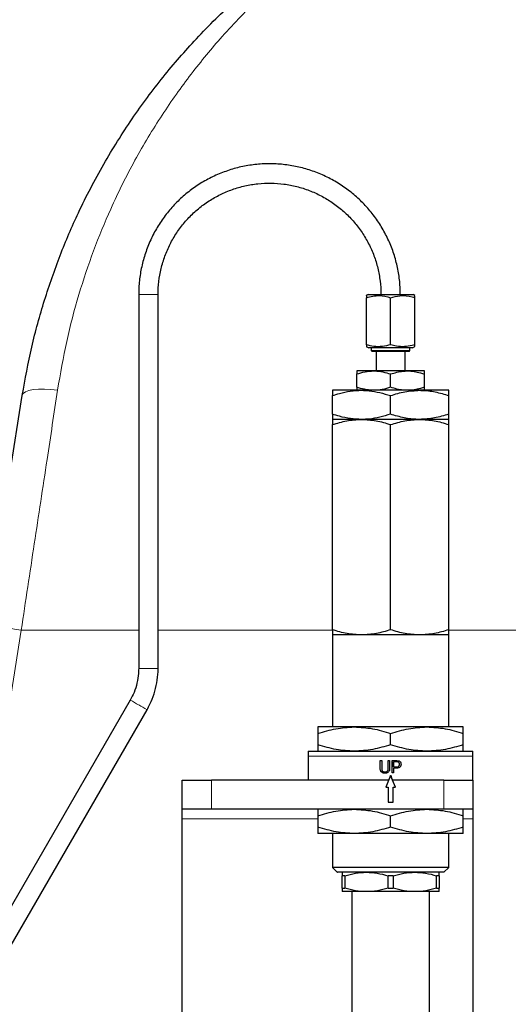
# Model space of a CAD drawing. Units: millimetres. Extents: x 162 to 4937, y 565 to 3457.
# Drawn here: x 2180 to 2281, y 3063 to 3267 of the extents above; entities that cross this region are included whole.
import ezdxf

# ---------------------------------------------------------------- set-up
doc = ezdxf.new("R2010")
doc.units = ezdxf.units.MM

msp = doc.modelspace()

# ---------------------------------------------------------------- linework, layer by layer
at = {"color": 7, "linetype": 'Continuous', "lineweight": 25}
for p, q in [((2204.75, 3209.81), (2204.75, 3132.59)), ((2208.75, 3132.59), (2208.75, 3209.81)), ((2252.12, 3209.81), (2251.74, 3209.59)), ((2251.75, 3199.43), (2251.75, 3209.16)), ((2252.12, 3209.81), (2259.07, 3209.81)), ((2256.75, 3199.43), (2256.75, 3209.16)), ((2259.07, 3209.81), (2261.38, 3209.81)), ((2261.77, 3209.59), (2261.38, 3209.81)), ((2261.75, 3209.16), (2261.75, 3209.57)), ((2261.75, 3199.43), (2261.75, 3209.16)), ((2251.73, 3199.06), (2252.24, 3198.81)), ((2261.27, 3198.81), (2252.24, 3198.81)), ((2252.75, 3198.81), (2252.75, 3198.24)), ((2252.75, 3198.24), (2252.95, 3198.04)), ((2252.75, 3198.24), (2260.75, 3198.24)), ((2260.55, 3198.04), (2252.95, 3198.04)), ((2253.75, 3198.04), (2253.75, 3194.04)), ((2259.75, 3194.04), (2259.75, 3198.04)), ((2260.55, 3198.04), (2260.75, 3198.24)), ((2260.75, 3198.24), (2260.75, 3198.81)), ((2261.27, 3198.81), (2261.77, 3199.06)), ((2253.25, 3194.04), (2249.75, 3194.04)), ((2260.25, 3194.04), (2253.25, 3194.04)), ((2263.75, 3194.04), (2260.25, 3194.04)), ((2249.75, 3190.66), (2249.75, 3193.41)), ((2256.75, 3190.66), (2256.75, 3193.41)), ((2263.75, 3190.66), (2263.75, 3193.41)), ((2250.75, 3190.04), (2244.75, 3190.04)), ((2262.75, 3190.04), (2250.75, 3190.04)), ((2268.75, 3190.04), (2262.75, 3190.04)), ((2173.24, 3141.71), (2180.73, 3189)), ((2244.75, 3185.11), (2244.75, 3188.96)), ((2256.75, 3185.11), (2256.75, 3188.96)), ((2268.75, 3185.11), (2268.75, 3188.96)), ((2250.75, 3184.04), (2244.75, 3184.04)), ((2262.75, 3184.04), (2250.75, 3184.04)), ((2268.75, 3184.04), (2262.75, 3184.04)), ((2244.75, 3140.61), (2244.75, 3182.96)), ((2256.75, 3140.61), (2256.75, 3182.96)), ((2268.75, 3140.61), (2268.75, 3182.96)), ((2244.75, 3139.54), (2244.75, 3120.54)), ((2250.75, 3139.54), (2244.75, 3139.54)), ((2262.75, 3139.54), (2250.75, 3139.54)), ((2268.75, 3139.54), (2262.75, 3139.54)), ((2268.75, 3120.54), (2268.75, 3139.54)), ((2203.01, 3126.09), (2154.52, 3042.11)), ((2157.99, 3040.11), (2206.48, 3124.09)), ((2249.25, 3120.54), (2241.75, 3120.54)), ((2264.25, 3120.54), (2249.25, 3120.54)), ((2271.75, 3120.54), (2264.25, 3120.54)), ((2241.75, 3119.2), (2241.75, 3116.88)), ((2256.75, 3116.88), (2256.75, 3119.2)), ((2271.75, 3116.88), (2271.75, 3119.2)), ((2239.75, 3115.54), (2239.75, 3109.54)), ((2239.75, 3115.54), (2273.75, 3115.54)), ((2239.75, 3114.54), (2239.75, 3109.54)), ((2273.71, 3114.54), (2273.72, 3114.54)), ((2273.75, 3109.54), (2273.75, 3115.54)), ((2273.75, 3109.54), (2273.75, 3114.54)), ((2254.61, 3112.11), (2254.61, 3113.58)), ((2254.61, 3113.58), (2254.92, 3113.58)), ((2254.92, 3113.58), (2254.92, 3112.08)), ((2254.92, 3113.58), (2254.92, 3112.08)), ((2254.92, 3113.58), (2254.92, 3113.58)), ((2256.24, 3112.08), (2256.24, 3113.58)), ((2256.24, 3113.58), (2256.55, 3113.58)), ((2256.55, 3113.58), (2256.55, 3112.11)), ((2256.55, 3113.58), (2256.55, 3113.58)), ((2256.55, 3113.58), (2256.55, 3112.11)), ((2257.06, 3111.04), (2257.06, 3113.58)), ((2257.06, 3113.58), (2257.98, 3113.58)), ((2257.38, 3113.32), (2257.38, 3112.31)), ((2258, 3113.32), (2257.38, 3113.32)), ((2257.38, 3112.31), (2257.38, 3113.32)), ((2257.38, 3112.31), (2258.01, 3112.31)), ((2258.35, 3113.56), (2258.35, 3113.56)), ((2255.56, 3111.25), (2255.56, 3111.25)), ((2255.59, 3110.99), (2255.59, 3110.99)), ((2256.75, 3110.54), (2255.75, 3108.12)), ((2256.16, 3111.13), (2256.16, 3111.13)), ((2257.75, 3108.12), (2256.75, 3110.54)), ((2256.75, 3110.54), (2256.75, 3110.54)), ((2257.38, 3111.04), (2257.06, 3111.04)), ((2258, 3112.05), (2257.38, 3112.05)), ((2257.38, 3112.05), (2257.38, 3111.04)), ((2257.38, 3112.05), (2257.38, 3111.04)), ((2257.38, 3111.04), (2257.38, 3111.04)), ((2258, 3112.05), (2258, 3112.05)), ((2213.75, 3103.54), (2213.75, 3109.54)), ((2213.75, 3109.54), (2219.75, 3109.54)), ((2256.34, 3109.54), (2219.75, 3109.54)), ((2267.75, 3109.54), (2257.17, 3109.54)), ((2267.75, 3109.54), (2273.75, 3109.54)), ((2273.75, 3109.54), (2273.75, 3103.54)), ((2255.75, 3108.12), (2256.25, 3108.12)), ((2256.25, 3108.12), (2256.25, 3105.04)), ((2257.25, 3108.12), (2257.75, 3108.12)), ((2257.25, 3105.04), (2257.25, 3108.12)), ((2256.25, 3105.04), (2257.25, 3105.04)), ((2219.75, 3103.54), (2213.75, 3103.54)), ((2213.75, 3101.54), (2213.75, 3103.54)), ((2267.75, 3103.54), (2219.75, 3103.54)), ((2241.75, 3102.2), (2241.75, 3099.88)), ((2256.75, 3099.88), (2256.75, 3102.2)), ((2273.75, 3103.54), (2267.75, 3103.54)), ((2271.75, 3099.88), (2271.75, 3102.2)), ((2273.75, 3103.54), (2273.75, 3101.54)), ((2213.75, 3011.04), (2213.75, 3101.54)), ((2273.75, 3101.54), (2273.75, 3011.04)), ((2249.25, 3098.54), (2241.75, 3098.54)), ((2244.75, 3098.54), (2244.75, 3091.54)), ((2264.25, 3098.54), (2249.25, 3098.54)), ((2271.75, 3098.54), (2264.25, 3098.54)), ((2268.75, 3091.54), (2268.75, 3098.54)), ((2244.75, 3091.54), (2245.75, 3090.54)), ((2267.75, 3090.54), (2268.76, 3091.54)), ((2247.29, 3089.81), (2246.75, 3089.81)), ((2246.75, 3087.26), (2246.75, 3089.81)), ((2247.29, 3089.81), (2247.29, 3087.26)), ((2256.22, 3087.26), (2256.22, 3089.81)), ((2257.29, 3089.81), (2256.22, 3089.81)), ((2257.29, 3089.81), (2257.29, 3087.26)), ((2266.22, 3087.26), (2266.22, 3089.81)), ((2266.75, 3089.81), (2266.22, 3089.81)), ((2266.75, 3089.81), (2266.75, 3087.26)), ((2246.75, 3087.26), (2247.29, 3087.26)), ((2251.75, 3086.54), (2246.75, 3086.54)), ((2248.75, 3086.54), (2248.75, 3056.54)), ((2261.75, 3086.54), (2251.75, 3086.54)), ((2256.22, 3087.26), (2257.29, 3087.26)), ((2266.75, 3086.54), (2261.75, 3086.54)), ((2264.75, 3056.54), (2264.75, 3086.54)), ((2266.22, 3087.26), (2266.75, 3087.26))]:
    msp.add_line(p, q, dxfattribs=at)
at = {"color": 7, "linetype": 'Continuous', "lineweight": 18}
for p, q in [((2206.76, 3209.81), (2204.75, 3209.81)), ((2208.75, 3209.81), (2206.76, 3209.81)), ((2180.52, 3140.54), (2168.86, 3066.94)), ((2204.75, 3140.54), (2180.52, 3140.54)), ((2244.75, 3140.54), (2208.75, 3140.54)), ((2313.77, 3140.54), (2268.75, 3140.54)), ((2206.76, 3132.59), (2204.75, 3132.59)), ((2208.75, 3132.59), (2206.76, 3132.59)), ((2258.64, 3113.44), (2258.64, 3113.44)), ((2258.71, 3112.28), (2258.71, 3112.28)), ((2258.83, 3113.19), (2258.83, 3113.19)), ((2258.9, 3112.84), (2258.9, 3112.84)), ((2254.92, 3112.08), (2254.92, 3112.08)), ((2254.98, 3111.58), (2254.98, 3111.58)), ((2256.47, 3111.5), (2256.47, 3111.5)), ((2256.55, 3112.11), (2256.55, 3112.11)), ((2219.75, 3109.54), (2219.75, 3103.54)), ((2267.75, 3103.54), (2267.75, 3109.54)), ((2241.75, 3101.54), (2213.75, 3101.54)), ((2273.75, 3101.54), (2271.75, 3101.54))]:
    msp.add_line(p, q, dxfattribs=at)
at = {"color": 7, "linetype": 'Continuous', "lineweight": 18, "flags": 128}
for points in [[(2188.01, 3190.09), (2186.62, 3190.24), (2185.29, 3190.31), (2184.06, 3190.29), (2182.97, 3190.18), (2182.07, 3189.99), (2181.38, 3189.73), (2180.92, 3189.39), (2180.73, 3189)], [(2180.52, 3140.54), (2179.09, 3140.76), (2177.72, 3140.98), (2176.46, 3141.18), (2175.36, 3141.36), (2174.46, 3141.5), (2173.79, 3141.61), (2173.38, 3141.68), (2173.24, 3141.71)]]:
    msp.add_lwpolyline(points, dxfattribs=at)
at = {"color": 7, "linetype": 'Continuous', "lineweight": 18}
for centre, radius, start, end in [((2096.82, 2939.49), 214.7, 59.8218, 60.357), ((2046.1, 2849.3), 318.17, 59.7307, 60.0899)]:
    msp.add_arc(centre, radius, start, end, dxfattribs=at)
at = {"color": 7, "linetype": 'Continuous', "lineweight": 25}
msp.add_ellipse((2256.75, 3110.54), major_axis=(-17, 41.04), ratio=0.000023, start_param=1.570787, end_param=1.595155, dxfattribs=at)
for points, knots in [([(2180.73, 3189), (2181.33, 3192.35), (2182.55, 3199.06), (2185.23, 3208.69), (2188.45, 3217.96), (2192.5, 3227.39), (2197.44, 3236.84), (2203.31, 3246.18), (2209.72, 3254.82), (2216.85, 3263.04), (2224.68, 3270.76), (2233.21, 3277.91), (2242.11, 3284.25), (2251.29, 3289.78), (2260.69, 3294.52), (2270.59, 3298.62), (2281.03, 3302), (2291.92, 3304.59), (2299.95, 3305.86), (2305.28, 3306.43), (2307.86, 3306.66), (2309.85, 3306.81), (2311.13, 3306.88), (2311.07, 3306.88), (2311.06, 3306.87)], [0, 0, 0, 0, 0.043515, 0.087183, 0.13088, 0.174433, 0.227113, 0.279959, 0.332845, 0.385581, 0.44424, 0.503109, 0.562129, 0.621203, 0.680193, 0.738934, 0.804024, 0.869169, 0.934252, 0.950627, 0.966995, 0.983279, 0.995387, 1, 1, 1, 1]), ([(2258.75, 3209.81), (2258.74, 3210.34), (2258.72, 3211.85), (2258.43, 3214.32), (2257.79, 3217.17), (2256.84, 3219.94), (2255.6, 3222.59), (2254.08, 3225.09), (2252.3, 3227.41), (2250.28, 3229.53), (2248.04, 3231.41), (2245.61, 3233.05), (2243.02, 3234.41), (2240.3, 3235.48), (2237.48, 3236.25), (2234.59, 3236.72), (2231.67, 3236.87), (2228.74, 3236.7), (2225.86, 3236.22), (2223.04, 3235.42), (2220.33, 3234.33), (2217.74, 3232.96), (2215.33, 3231.31), (2213.1, 3229.41), (2211.09, 3227.28), (2209.33, 3224.95), (2207.83, 3222.43), (2206.6, 3219.78), (2205.67, 3217), (2205.05, 3214.14), (2204.78, 3211.73), (2204.76, 3210.29), (2204.75, 3209.81)], [0, 0, 0, 0, 0.018805, 0.053238, 0.087684, 0.122129, 0.156575, 0.19102, 0.225466, 0.259911, 0.294357, 0.328802, 0.363248, 0.397693, 0.432139, 0.466584, 0.50103, 0.535475, 0.569921, 0.604366, 0.638812, 0.673257, 0.707703, 0.742148, 0.776594, 0.811039, 0.845485, 0.87993, 0.914376, 0.948821, 0.983266, 1, 1, 1, 1]), ([(2208.75, 3209.81), (2208.76, 3210.27), (2208.79, 3211.62), (2209.06, 3213.86), (2209.69, 3216.48), (2210.62, 3219.02), (2211.84, 3221.43), (2213.34, 3223.68), (2215.08, 3225.74), (2217.06, 3227.58), (2219.24, 3229.17), (2221.59, 3230.51), (2224.08, 3231.55), (2226.68, 3232.3), (2229.34, 3232.74), (2232.04, 3232.86), (2234.74, 3232.67), (2237.39, 3232.17), (2239.97, 3231.35), (2242.43, 3230.24), (2244.75, 3228.85), (2246.89, 3227.2), (2248.82, 3225.31), (2250.51, 3223.21), (2251.95, 3220.92), (2253.11, 3218.48), (2253.98, 3215.93), (2254.54, 3213.28), (2254.74, 3211.23), (2254.75, 3210.07), (2254.75, 3209.81)], [0, 0, 0, 0, 0.018806, 0.056114, 0.093438, 0.130762, 0.168086, 0.20541, 0.242733, 0.280057, 0.317381, 0.354705, 0.392029, 0.429353, 0.466677, 0.504001, 0.541324, 0.578648, 0.615972, 0.653296, 0.69062, 0.727944, 0.765268, 0.802592, 0.839915, 0.877239, 0.914563, 0.951887, 0.989211, 1, 1, 1, 1]), ([(2251.75, 3209.57), (2251.75, 3209.58), (2251.75, 3209.73), (2251.75, 3209.43), (2251.75, 3209.16)], [0, 0, 0, 0, 0.068996, 1, 1, 1, 1]), ([(2251.75, 3209.16), (2252.65, 3209.39), (2254.32, 3209.82), (2255.98, 3209.37), (2256.75, 3209.16)], [0, 0, 0, 0, 0.534331, 1, 1, 1, 1]), ([(2256.75, 3209.16), (2257.38, 3209.33), (2258.85, 3209.74), (2260.57, 3209.53), (2261.57, 3209.21), (2261.75, 3209.16)], [0, 0, 0, 0, 0.381748, 0.890233, 1, 1, 1, 1]), ([(2251.75, 3199.43), (2251.75, 3199.28), (2251.75, 3199.05), (2251.75, 3199.09), (2251.75, 3199.1)], [0, 0, 0, 0, 0.684091, 1, 1, 1, 1]), ([(2256.75, 3199.43), (2256.19, 3199.3), (2255.04, 3199.02), (2253.34, 3199.04), (2252.26, 3199.31), (2251.75, 3199.43)], [0, 0, 0, 0, 0.34202, 0.694234, 1, 1, 1, 1]), ([(2261.75, 3199.43), (2261.57, 3199.38), (2260.86, 3199.19), (2259.59, 3199), (2258.09, 3199.09), (2257.15, 3199.33), (2256.75, 3199.43)], [0, 0, 0, 0, 0.114546, 0.4309, 0.756494, 1, 1, 1, 1]), ([(2261.75, 3199.1), (2261.75, 3199.09), (2261.75, 3199.07), (2261.75, 3199.3), (2261.75, 3199.43)], [0, 0, 0, 0, 0.388513, 1, 1, 1, 1]), ([(2249.75, 3193.41), (2250.32, 3193.59), (2251.47, 3193.94), (2252.65, 3194), (2253.25, 3194.04)], [0, 0, 0, 0, 0.495458, 1, 1, 1, 1]), ([(2249.75, 3194.04), (2249.75, 3194.04), (2249.75, 3194.03), (2249.75, 3193.71), (2249.75, 3193.41)], [0, 0, 0, 0, 0.070218, 1, 1, 1, 1]), ([(2253.25, 3194.04), (2253.34, 3194.04), (2254.52, 3194.03), (2255.68, 3193.71), (2256.75, 3193.41)], [0, 0, 0, 0, 0.070218, 1, 1, 1, 1]), ([(2256.75, 3193.41), (2257.6, 3193.66), (2258.76, 3193.99), (2259.94, 3194.03), (2260.25, 3194.04)], [0, 0, 0, 0, 0.7377, 1, 1, 1, 1]), ([(2260.25, 3194.04), (2261.14, 3193.96), (2262.33, 3193.87), (2263.47, 3193.5), (2263.75, 3193.41)], [0, 0, 0, 0, 0.750425, 1, 1, 1, 1]), ([(2263.75, 3193.41), (2263.75, 3193.59), (2263.75, 3193.94), (2263.75, 3194), (2263.75, 3194.04)], [0, 0, 0, 0, 0.495458, 1, 1, 1, 1]), ([(2244.75, 3188.96), (2245.23, 3189.11), (2246.44, 3189.5), (2248.44, 3189.93), (2249.98, 3190), (2250.75, 3190.04)], [0, 0, 0, 0, 0.2433666, 0.6193352, 1, 1, 1, 1]), ([(2244.75, 3190.04), (2244.75, 3190.03), (2244.75, 3190.03), (2244.75, 3189.79), (2244.75, 3189.24), (2244.75, 3188.96)], [0, 0, 0, 0, 0.070099, 0.530789, 1, 1, 1, 1]), ([(2253.25, 3190.04), (2253.17, 3190.04), (2251.99, 3190.05), (2250.83, 3190.36), (2249.75, 3190.66)], [0, 0, 0, 0, 0.070218, 1, 1, 1, 1]), ([(2249.75, 3190.66), (2249.75, 3190.49), (2249.75, 3190.13), (2249.75, 3190.07), (2249.75, 3190.04)], [0, 0, 0, 0, 0.495458, 1, 1, 1, 1]), ([(2250.75, 3190.04), (2251.28, 3190.02), (2253.31, 3189.96), (2255.29, 3189.39), (2256.75, 3188.96)], [0, 0, 0, 0, 0.257621, 1, 1, 1, 1]), ([(2256.75, 3190.66), (2256.18, 3190.49), (2255.04, 3190.13), (2253.85, 3190.07), (2253.25, 3190.04)], [0, 0, 0, 0, 0.495458, 1, 1, 1, 1]), ([(2260.25, 3190.04), (2259.94, 3190.05), (2258.76, 3190.08), (2257.6, 3190.41), (2256.75, 3190.66)], [0, 0, 0, 0, 0.2623, 1, 1, 1, 1]), ([(2256.75, 3188.96), (2257.73, 3189.26), (2259.69, 3189.87), (2261.73, 3189.98), (2262.75, 3190.04)], [0, 0, 0, 0, 0.495458, 1, 1, 1, 1]), ([(2263.75, 3190.66), (2263.47, 3190.57), (2262.33, 3190.2), (2261.14, 3190.11), (2260.25, 3190.04)], [0, 0, 0, 0, 0.249575, 1, 1, 1, 1]), ([(2262.75, 3190.04), (2262.9, 3190.03), (2263.97, 3190.03), (2266, 3189.79), (2267.83, 3189.24), (2268.75, 3188.96)], [0, 0, 0, 0, 0.070099, 0.530789, 1, 1, 1, 1]), ([(2263.75, 3190.04), (2263.75, 3190.04), (2263.75, 3190.05), (2263.75, 3190.36), (2263.75, 3190.66)], [0, 0, 0, 0, 0.070218, 1, 1, 1, 1]), ([(2268.75, 3188.96), (2268.75, 3189.26), (2268.75, 3189.87), (2268.75, 3189.98), (2268.75, 3190.04)], [0, 0, 0, 0, 0.495458, 1, 1, 1, 1]), ([(2250.75, 3184.04), (2249.99, 3184.07), (2248.45, 3184.14), (2246.45, 3184.57), (2245.23, 3184.96), (2244.75, 3185.11)], [0, 0, 0, 0, 0.375547, 0.756366, 1, 1, 1, 1]), ([(2244.75, 3185.11), (2244.75, 3184.81), (2244.75, 3184.2), (2244.75, 3184.09), (2244.75, 3184.04)], [0, 0, 0, 0, 0.495458, 1, 1, 1, 1]), ([(2244.75, 3182.96), (2245.73, 3183.26), (2247.69, 3183.87), (2249.73, 3183.98), (2250.75, 3184.04)], [0, 0, 0, 0, 0.495458, 1, 1, 1, 1]), ([(2244.75, 3184.04), (2244.75, 3183.98), (2244.75, 3183.87), (2244.75, 3183.27), (2244.75, 3182.96)], [0, 0, 0, 0, 0.494511, 1, 1, 1, 1]), ([(2256.75, 3185.11), (2255.29, 3184.68), (2253.31, 3184.11), (2251.28, 3184.05), (2250.75, 3184.04)], [0, 0, 0, 0, 0.742167, 1, 1, 1, 1]), ([(2250.75, 3184.04), (2251.76, 3183.98), (2253.79, 3183.87), (2255.76, 3183.27), (2256.75, 3182.96)], [0, 0, 0, 0, 0.4945107, 1, 1, 1, 1]), ([(2262.75, 3184.04), (2262.61, 3184.04), (2261.53, 3184.05), (2259.5, 3184.28), (2257.68, 3184.83), (2256.75, 3185.11)], [0, 0, 0, 0, 0.070099, 0.530789, 1, 1, 1, 1]), ([(2256.75, 3182.96), (2257.73, 3183.26), (2259.69, 3183.87), (2261.73, 3183.98), (2262.75, 3184.04)], [0, 0, 0, 0, 0.495458, 1, 1, 1, 1]), ([(2268.75, 3185.11), (2267.78, 3184.81), (2265.81, 3184.2), (2263.78, 3184.09), (2262.75, 3184.04)], [0, 0, 0, 0, 0.495458, 1, 1, 1, 1]), ([(2262.75, 3184.04), (2263.76, 3183.98), (2265.79, 3183.87), (2267.76, 3183.27), (2268.75, 3182.96)], [0, 0, 0, 0, 0.4945107, 1, 1, 1, 1]), ([(2268.75, 3184.04), (2268.75, 3184.04), (2268.75, 3184.05), (2268.75, 3184.28), (2268.75, 3184.83), (2268.75, 3185.11)], [0, 0, 0, 0, 0.070099, 0.530789, 1, 1, 1, 1]), ([(2268.75, 3182.96), (2268.75, 3183.26), (2268.75, 3183.87), (2268.75, 3183.98), (2268.75, 3184.04)], [0, 0, 0, 0, 0.495458, 1, 1, 1, 1]), ([(2250.75, 3139.54), (2249.75, 3139.59), (2247.71, 3139.7), (2245.75, 3140.3), (2244.75, 3140.61)], [0, 0, 0, 0, 0.4945107, 1, 1, 1, 1]), ([(2244.75, 3140.61), (2244.75, 3140.31), (2244.75, 3139.7), (2244.75, 3139.59), (2244.75, 3139.54)], [0, 0, 0, 0, 0.495458, 1, 1, 1, 1]), ([(2256.75, 3140.61), (2255.78, 3140.31), (2253.81, 3139.7), (2251.78, 3139.59), (2250.75, 3139.54)], [0, 0, 0, 0, 0.495458, 1, 1, 1, 1]), ([(2262.75, 3139.54), (2261.75, 3139.59), (2259.71, 3139.7), (2257.75, 3140.3), (2256.75, 3140.61)], [0, 0, 0, 0, 0.4945107, 1, 1, 1, 1]), ([(2268.75, 3140.61), (2267.78, 3140.31), (2265.81, 3139.7), (2263.78, 3139.59), (2262.75, 3139.54)], [0, 0, 0, 0, 0.495458, 1, 1, 1, 1]), ([(2268.75, 3139.54), (2268.75, 3139.59), (2268.75, 3139.7), (2268.75, 3140.3), (2268.75, 3140.61)], [0, 0, 0, 0, 0.494511, 1, 1, 1, 1]), ([(2204.75, 3132.59), (2204.75, 3132.26), (2204.72, 3131.26), (2204.45, 3129.59), (2203.87, 3127.73), (2203.29, 3126.61), (2203.01, 3126.09)], [0, 0, 0, 0, 0.145528, 0.443254, 0.741208, 1, 1, 1, 1]), ([(2206.48, 3124.09), (2206.68, 3124.47), (2207.26, 3125.53), (2207.99, 3127.37), (2208.55, 3129.63), (2208.74, 3131.39), (2208.75, 3132.38), (2208.75, 3132.59)], [0, 0, 0, 0, 0.145501, 0.405866, 0.66637, 0.926875, 1, 1, 1, 1]), ([(2241.75, 3119.2), (2242.97, 3119.57), (2245.43, 3120.33), (2247.97, 3120.47), (2249.25, 3120.54)], [0, 0, 0, 0, 0.495458, 1, 1, 1, 1]), ([(2241.75, 3120.54), (2241.75, 3120.47), (2241.75, 3120.33), (2241.75, 3119.58), (2241.75, 3119.2)], [0, 0, 0, 0, 0.494511, 1, 1, 1, 1]), ([(2249.25, 3120.54), (2250.51, 3120.47), (2253.05, 3120.33), (2255.51, 3119.58), (2256.75, 3119.2)], [0, 0, 0, 0, 0.494511, 1, 1, 1, 1]), ([(2256.75, 3119.2), (2257.97, 3119.57), (2260.43, 3120.33), (2262.97, 3120.47), (2264.25, 3120.54)], [0, 0, 0, 0, 0.495458, 1, 1, 1, 1]), ([(2264.25, 3120.54), (2265.51, 3120.47), (2268.05, 3120.33), (2270.51, 3119.58), (2271.75, 3119.2)], [0, 0, 0, 0, 0.494511, 1, 1, 1, 1]), ([(2271.75, 3119.2), (2271.75, 3119.57), (2271.75, 3120.33), (2271.75, 3120.47), (2271.75, 3120.54)], [0, 0, 0, 0, 0.495458, 1, 1, 1, 1]), ([(2249.25, 3115.54), (2248, 3115.6), (2245.46, 3115.74), (2243, 3116.49), (2241.75, 3116.88)], [0, 0, 0, 0, 0.494511, 1, 1, 1, 1]), ([(2241.75, 3116.88), (2241.75, 3116.5), (2241.75, 3115.75), (2241.75, 3115.61), (2241.75, 3115.54)], [0, 0, 0, 0, 0.495458, 1, 1, 1, 1]), ([(2256.75, 3116.88), (2255.54, 3116.5), (2253.08, 3115.75), (2250.54, 3115.61), (2249.25, 3115.54)], [0, 0, 0, 0, 0.495458, 1, 1, 1, 1]), ([(2264.25, 3115.54), (2263, 3115.6), (2260.46, 3115.74), (2258, 3116.49), (2256.75, 3116.88)], [0, 0, 0, 0, 0.494511, 1, 1, 1, 1]), ([(2271.75, 3116.88), (2270.54, 3116.5), (2268.08, 3115.75), (2265.54, 3115.61), (2264.25, 3115.54)], [0, 0, 0, 0, 0.495458, 1, 1, 1, 1]), ([(2271.75, 3115.54), (2271.75, 3115.6), (2271.75, 3115.74), (2271.75, 3116.49), (2271.75, 3116.88)], [0, 0, 0, 0, 0.4945107, 1, 1, 1, 1]), ([(2240.83, 3115.54), (2240.95, 3115.54), (2241.18, 3115.54), (2241.98, 3115.54), (2243.11, 3115.54), (2244.55, 3115.54), (2246.22, 3115.54), (2248.08, 3115.54), (2250.12, 3115.54), (2252.34, 3115.54), (2254.72, 3115.54), (2257.16, 3115.54), (2259.6, 3115.54), (2261.95, 3115.54), (2264.13, 3115.54), (2266.11, 3115.54), (2267.9, 3115.54), (2269.48, 3115.54), (2270.81, 3115.54), (2271.83, 3115.54), (2272.51, 3115.54), (2272.66, 3115.54), (2272.74, 3115.54)], [0, 0, 0, 0, 0.050607, 0.101808, 0.153009, 0.203615, 0.253074, 0.300904, 0.348734, 0.398192, 0.448799, 0.5, 0.551201, 0.601808, 0.651266, 0.699096, 0.746926, 0.796385, 0.846991, 0.898192, 0.949393, 1, 1, 1, 1]), ([(2257.98, 3113.58), (2258.04, 3113.58), (2258.13, 3113.57), (2258.26, 3113.57), (2258.32, 3113.56), (2258.35, 3113.56)], [0, 0, 0, 0, 0.498859, 0.749102, 1, 1, 1, 1]), ([(2258.3, 3113.3), (2258.27, 3113.3), (2258.22, 3113.32), (2258.11, 3113.32), (2258.04, 3113.32), (2258, 3113.32)], [0, 0, 0, 0, 0.298317, 0.594789, 1, 1, 1, 1]), ([(2258.71, 3112.28), (2258.67, 3112.24), (2258.57, 3112.14), (2258.32, 3112.07), (2258.12, 3112.06), (2258, 3112.05)], [0, 0, 0, 0, 0.224851, 0.542517, 1, 1, 1, 1]), ([(2258.01, 3112.31), (2258.07, 3112.31), (2258.18, 3112.31), (2258.34, 3112.35), (2258.42, 3112.42), (2258.45, 3112.44)], [0, 0, 0, 0, 0.369358, 0.741056, 1, 1, 1, 1]), ([(2258.51, 3113.13), (2258.49, 3113.15), (2258.46, 3113.21), (2258.39, 3113.27), (2258.33, 3113.29), (2258.3, 3113.3)], [0, 0, 0, 0, 0.276463, 0.740908, 1, 1, 1, 1]), ([(2258.35, 3113.56), (2258.38, 3113.55), (2258.44, 3113.54), (2258.54, 3113.51), (2258.6, 3113.46), (2258.64, 3113.44)], [0, 0, 0, 0, 0.284861, 0.569951, 1, 1, 1, 1]), ([(2258.35, 3113.56), (2258.38, 3113.55), (2258.44, 3113.54), (2258.54, 3113.51), (2258.6, 3113.47), (2258.64, 3113.44)], [0, 0, 0, 0, 0.283578, 0.567378, 1, 1, 1, 1]), ([(2258.45, 3112.44), (2258.47, 3112.47), (2258.53, 3112.53), (2258.58, 3112.67), (2258.58, 3112.77), (2258.59, 3112.82)], [0, 0, 0, 0, 0.242835, 0.622975, 1, 1, 1, 1]), ([(2258.59, 3112.82), (2258.58, 3112.85), (2258.58, 3112.91), (2258.56, 3113.02), (2258.53, 3113.09), (2258.51, 3113.13)], [0, 0, 0, 0, 0.279556, 0.559353, 1, 1, 1, 1]), ([(2258.64, 3113.44), (2258.66, 3113.42), (2258.71, 3113.38), (2258.78, 3113.3), (2258.81, 3113.23), (2258.83, 3113.19)], [0, 0, 0, 0, 0.280364, 0.560513, 1, 1, 1, 1]), ([(2258.64, 3113.44), (2258.66, 3113.42), (2258.71, 3113.38), (2258.78, 3113.3), (2258.81, 3113.23), (2258.83, 3113.19)], [0, 0, 0, 0, 0.27966, 0.559114, 1, 1, 1, 1]), ([(2258.9, 3112.84), (2258.9, 3112.78), (2258.89, 3112.63), (2258.83, 3112.44), (2258.74, 3112.32), (2258.71, 3112.28)], [0, 0, 0, 0, 0.273799, 0.755691, 1, 1, 1, 1]), ([(2258.9, 3112.84), (2258.9, 3112.78), (2258.89, 3112.63), (2258.83, 3112.44), (2258.74, 3112.32), (2258.71, 3112.28)], [0, 0, 0, 0, 0.27149, 0.750785, 1, 1, 1, 1]), ([(2258.83, 3113.19), (2258.84, 3113.16), (2258.87, 3113.1), (2258.89, 3112.98), (2258.9, 3112.89), (2258.9, 3112.84)], [0, 0, 0, 0, 0.266751, 0.533462, 1, 1, 1, 1]), ([(2258.83, 3113.19), (2258.84, 3113.16), (2258.87, 3113.1), (2258.89, 3112.98), (2258.9, 3112.89), (2258.9, 3112.84)], [0, 0, 0, 0, 0.266649, 0.533259, 1, 1, 1, 1]), ([(2254.7, 3111.47), (2254.68, 3111.53), (2254.64, 3111.65), (2254.61, 3111.86), (2254.61, 3112.02), (2254.61, 3112.11)], [0, 0, 0, 0, 0.28684, 0.572894, 1, 1, 1, 1]), ([(2255.02, 3111.12), (2254.96, 3111.16), (2254.86, 3111.22), (2254.76, 3111.35), (2254.72, 3111.43), (2254.7, 3111.47)], [0, 0, 0, 0, 0.442479, 0.716012, 1, 1, 1, 1]), ([(2254.92, 3112.08), (2254.92, 3112.01), (2254.92, 3111.9), (2254.94, 3111.73), (2254.97, 3111.63), (2254.98, 3111.58)], [0, 0, 0, 0, 0.395564, 0.695497, 1, 1, 1, 1]), ([(2254.92, 3112.08), (2254.92, 3112.01), (2254.92, 3111.9), (2254.94, 3111.73), (2254.97, 3111.63), (2254.98, 3111.58)], [0, 0, 0, 0, 0.395516, 0.695449, 1, 1, 1, 1]), ([(2254.98, 3111.58), (2254.99, 3111.55), (2255.03, 3111.48), (2255.1, 3111.39), (2255.17, 3111.35), (2255.19, 3111.33)], [0, 0, 0, 0, 0.264562, 0.740049, 1, 1, 1, 1]), ([(2254.98, 3111.58), (2254.99, 3111.55), (2255.03, 3111.48), (2255.1, 3111.39), (2255.17, 3111.35), (2255.19, 3111.33)], [0, 0, 0, 0, 0.261399, 0.7366, 1, 1, 1, 1]), ([(2255.59, 3110.99), (2255.52, 3111), (2255.39, 3111), (2255.2, 3111.03), (2255.08, 3111.09), (2255.02, 3111.12)], [0, 0, 0, 0, 0.331458, 0.660024, 1, 1, 1, 1]), ([(2255.19, 3111.33), (2255.22, 3111.32), (2255.28, 3111.29), (2255.41, 3111.25), (2255.5, 3111.25), (2255.56, 3111.25)], [0, 0, 0, 0, 0.246136, 0.563038, 1, 1, 1, 1]), ([(2255.56, 3111.25), (2255.61, 3111.25), (2255.76, 3111.25), (2255.95, 3111.3), (2256.05, 3111.39), (2256.08, 3111.42)], [0, 0, 0, 0, 0.302918, 0.77488, 1, 1, 1, 1]), ([(2256.16, 3111.13), (2256.09, 3111.09), (2255.96, 3111.03), (2255.76, 3111), (2255.64, 3111), (2255.59, 3110.99)], [0, 0, 0, 0, 0.437426, 0.716322, 1, 1, 1, 1]), ([(2256.08, 3111.42), (2256.11, 3111.46), (2256.21, 3111.6), (2256.23, 3111.84), (2256.24, 3112.02), (2256.24, 3112.08)], [0, 0, 0, 0, 0.231154, 0.736212, 1, 1, 1, 1]), ([(2256.47, 3111.5), (2256.43, 3111.43), (2256.38, 3111.32), (2256.27, 3111.21), (2256.2, 3111.16), (2256.16, 3111.13)], [0, 0, 0, 0, 0.486398, 0.739968, 1, 1, 1, 1]), ([(2256.47, 3111.5), (2256.43, 3111.43), (2256.38, 3111.32), (2256.27, 3111.21), (2256.2, 3111.16), (2256.16, 3111.13)], [0, 0, 0, 0, 0.4862082, 0.7398652, 1, 1, 1, 1]), ([(2256.55, 3112.11), (2256.55, 3112.01), (2256.55, 3111.85), (2256.52, 3111.65), (2256.48, 3111.55), (2256.47, 3111.5)], [0, 0, 0, 0, 0.493711, 0.745273, 1, 1, 1, 1]), ([(2256.55, 3112.11), (2256.55, 3112.01), (2256.55, 3111.85), (2256.52, 3111.65), (2256.48, 3111.55), (2256.47, 3111.5)], [0, 0, 0, 0, 0.49371, 0.745272, 1, 1, 1, 1]), ([(2241.75, 3102.2), (2242.97, 3102.57), (2245.43, 3103.33), (2247.97, 3103.47), (2249.25, 3103.54)], [0, 0, 0, 0, 0.495458, 1, 1, 1, 1]), ([(2241.75, 3103.54), (2241.75, 3103.47), (2241.75, 3103.33), (2241.75, 3102.58), (2241.75, 3102.2)], [0, 0, 0, 0, 0.494511, 1, 1, 1, 1]), ([(2249.25, 3103.54), (2250.51, 3103.47), (2253.05, 3103.33), (2255.51, 3102.58), (2256.75, 3102.2)], [0, 0, 0, 0, 0.494511, 1, 1, 1, 1]), ([(2256.75, 3102.2), (2257.97, 3102.57), (2260.43, 3103.33), (2262.97, 3103.47), (2264.25, 3103.54)], [0, 0, 0, 0, 0.495458, 1, 1, 1, 1]), ([(2264.25, 3103.54), (2265.51, 3103.47), (2268.05, 3103.33), (2270.51, 3102.58), (2271.75, 3102.2)], [0, 0, 0, 0, 0.494511, 1, 1, 1, 1]), ([(2271.75, 3102.2), (2271.75, 3102.57), (2271.75, 3103.33), (2271.75, 3103.47), (2271.75, 3103.54)], [0, 0, 0, 0, 0.495458, 1, 1, 1, 1]), ([(2249.25, 3098.54), (2248, 3098.6), (2245.46, 3098.74), (2243, 3099.49), (2241.75, 3099.88)], [0, 0, 0, 0, 0.494511, 1, 1, 1, 1]), ([(2241.75, 3099.88), (2241.75, 3099.5), (2241.75, 3098.75), (2241.75, 3098.61), (2241.75, 3098.54)], [0, 0, 0, 0, 0.495458, 1, 1, 1, 1]), ([(2256.75, 3099.88), (2255.54, 3099.5), (2253.08, 3098.75), (2250.54, 3098.61), (2249.25, 3098.54)], [0, 0, 0, 0, 0.495458, 1, 1, 1, 1]), ([(2264.25, 3098.54), (2263, 3098.6), (2260.46, 3098.74), (2258, 3099.49), (2256.75, 3099.88)], [0, 0, 0, 0, 0.494511, 1, 1, 1, 1]), ([(2271.75, 3099.88), (2270.54, 3099.5), (2268.08, 3098.75), (2265.54, 3098.61), (2264.25, 3098.54)], [0, 0, 0, 0, 0.495458, 1, 1, 1, 1]), ([(2271.75, 3098.54), (2271.75, 3098.6), (2271.75, 3098.74), (2271.75, 3099.49), (2271.75, 3099.88)], [0, 0, 0, 0, 0.4945107, 1, 1, 1, 1]), ([(2256.75, 3091.54), (2255.8, 3091.54), (2253.5, 3091.54), (2250.09, 3091.54), (2247.09, 3091.54), (2245.11, 3091.54), (2244.89, 3091.54), (2244.79, 3091.54)], [0, 0, 0, 0, 0.152269, 0.366949, 0.581628, 0.796307, 1, 1, 1, 1]), ([(2256.75, 3090.54), (2256.64, 3090.54), (2256.28, 3090.54), (2255.81, 3090.54), (2255.22, 3090.54), (2254.75, 3090.54), (2254.17, 3090.54), (2253.72, 3090.54), (2253.15, 3090.54), (2252.71, 3090.54), (2252.16, 3090.54), (2251.74, 3090.54), (2251.22, 3090.54), (2250.82, 3090.54), (2250.33, 3090.54), (2249.95, 3090.54), (2249.49, 3090.54), (2249.14, 3090.54), (2248.73, 3090.54), (2248.41, 3090.54), (2248.04, 3090.54), (2247.76, 3090.54), (2247.43, 3090.54), (2247.19, 3090.54), (2246.91, 3090.54), (2246.66, 3090.54), (2246.44, 3090.54), (2246.25, 3090.54), (2246.12, 3090.54), (2245.98, 3090.54), (2245.89, 3090.54), (2245.81, 3090.54), (2245.77, 3090.54), (2245.75, 3090.54), (2245.76, 3090.54), (2245.76, 3090.54)], [0, 0, 0, 0, 0.020533, 0.061616, 0.08215, 0.123233, 0.143766, 0.184849, 0.205382, 0.246465, 0.266999, 0.308082, 0.328615, 0.369698, 0.390231, 0.431314, 0.451848, 0.49293, 0.513464, 0.554547, 0.57508, 0.616163, 0.636697, 0.677779, 0.698313, 0.739396, 0.780479, 0.801012, 0.842095, 0.862628, 0.903711, 0.924245, 0.965328, 0.985861, 1, 1, 1, 1]), ([(2246.75, 3090.54), (2246.75, 3090.5), (2246.75, 3090.43), (2246.75, 3090.02), (2246.75, 3089.81)], [0, 0, 0, 0, 0.49543, 1, 1, 1, 1]), ([(2247.29, 3089.81), (2248.02, 3090.02), (2249.49, 3090.43), (2250.99, 3090.5), (2251.75, 3090.54)], [0, 0, 0, 0, 0.496088, 1, 1, 1, 1]), ([(2251.75, 3090.54), (2252.5, 3090.5), (2254.01, 3090.43), (2255.48, 3090.02), (2256.22, 3089.81)], [0, 0, 0, 0, 0.49543, 1, 1, 1, 1]), ([(2268.72, 3091.54), (2268.73, 3091.54), (2268.95, 3091.54), (2268.12, 3091.54), (2266.17, 3091.54), (2263.02, 3091.54), (2259.71, 3091.54), (2257.56, 3091.54), (2256.75, 3091.54)], [0, 0, 0, 0, 0.012527, 0.22724, 0.441953, 0.656666, 0.871379, 1, 1, 1, 1]), ([(2267.75, 3090.54), (2267.75, 3090.54), (2267.75, 3090.54), (2267.72, 3090.54), (2267.67, 3090.54), (2267.58, 3090.54), (2267.48, 3090.54), (2267.33, 3090.54), (2267.19, 3090.54), (2266.99, 3090.54), (2266.81, 3090.54), (2266.55, 3090.54), (2266.33, 3090.54), (2266.02, 3090.54), (2265.76, 3090.54), (2265.41, 3090.54), (2265.03, 3090.54), (2264.63, 3090.54), (2264.2, 3090.54), (2263.85, 3090.54), (2263.38, 3090.54), (2263, 3090.54), (2262.5, 3090.54), (2262.09, 3090.54), (2261.57, 3090.54), (2261.14, 3090.54), (2260.59, 3090.54), (2260.14, 3090.54), (2259.58, 3090.54), (2259.12, 3090.54), (2258.54, 3090.54), (2258.07, 3090.54), (2257.43, 3090.54), (2257.03, 3090.54), (2256.75, 3090.54)], [0, 0, 0, 0, 0.026965, 0.047499, 0.088581, 0.109115, 0.150197, 0.17073, 0.211813, 0.232346, 0.273429, 0.293962, 0.335045, 0.355578, 0.396661, 0.417194, 0.458276, 0.499359, 0.519892, 0.560975, 0.581508, 0.622591, 0.643124, 0.684207, 0.70474, 0.745822, 0.766356, 0.807438, 0.827971, 0.869054, 0.889587, 0.93067, 0.951203, 1, 1, 1, 1]), ([(2257.29, 3089.81), (2258.02, 3090.02), (2259.49, 3090.43), (2260.99, 3090.5), (2261.75, 3090.54)], [0, 0, 0, 0, 0.496088, 1, 1, 1, 1]), ([(2261.75, 3090.54), (2262.5, 3090.5), (2264.01, 3090.43), (2265.48, 3090.02), (2266.22, 3089.81)], [0, 0, 0, 0, 0.49543, 1, 1, 1, 1]), ([(2266.75, 3089.81), (2266.75, 3090.02), (2266.75, 3090.43), (2266.75, 3090.5), (2266.75, 3090.54)], [0, 0, 0, 0, 0.496088, 1, 1, 1, 1]), ([(2246.75, 3087.26), (2246.75, 3087.05), (2246.75, 3086.64), (2246.75, 3086.57), (2246.75, 3086.54)], [0, 0, 0, 0, 0.496088, 1, 1, 1, 1]), ([(2251.75, 3086.54), (2251.01, 3086.57), (2249.5, 3086.64), (2248.03, 3087.05), (2247.29, 3087.26)], [0, 0, 0, 0, 0.4954303, 1, 1, 1, 1]), ([(2256.22, 3087.26), (2255.49, 3087.05), (2254.02, 3086.64), (2252.51, 3086.57), (2251.75, 3086.54)], [0, 0, 0, 0, 0.4960883, 1, 1, 1, 1]), ([(2261.75, 3086.54), (2261.01, 3086.57), (2259.5, 3086.64), (2258.03, 3087.05), (2257.29, 3087.26)], [0, 0, 0, 0, 0.49543, 1, 1, 1, 1]), ([(2266.22, 3087.26), (2265.49, 3087.05), (2264.02, 3086.64), (2262.51, 3086.57), (2261.75, 3086.54)], [0, 0, 0, 0, 0.496088, 1, 1, 1, 1]), ([(2266.75, 3086.54), (2266.75, 3086.57), (2266.75, 3086.64), (2266.75, 3087.05), (2266.75, 3087.26)], [0, 0, 0, 0, 0.4954303, 1, 1, 1, 1])]:
    msp.add_open_spline(points, degree=3, knots=knots, dxfattribs=at)
at = {"color": 7, "linetype": 'Continuous', "lineweight": 18}
for points, knots in [([(2311.35, 3306.89), (2311.36, 3306.89), (2311.42, 3306.89), (2310.38, 3306.83), (2308.86, 3306.72), (2306.49, 3306.52), (2302.17, 3306.05), (2295.79, 3305.08), (2288.08, 3303.41), (2280.39, 3301.24), (2272.28, 3298.39), (2263.82, 3294.74), (2255.08, 3290.15), (2246.44, 3284.75), (2237.98, 3278.48), (2229.75, 3271.29), (2222.26, 3263.58), (2215.52, 3255.44), (2209.47, 3246.93), (2203.89, 3237.65), (2199.19, 3228.24), (2195.36, 3218.93), (2192.31, 3209.81), (2189.75, 3200.21), (2188.59, 3193.47), (2188.01, 3190.09)], [0, 0, 0, 0, 0.0047839, 0.0173078, 0.0295845, 0.0418845, 0.0667922, 0.1154729, 0.164158, 0.2132068, 0.262255, 0.3201349, 0.3780556, 0.4359266, 0.4957408, 0.5556139, 0.6154073, 0.6675175, 0.7196219, 0.7729149, 0.8261989, 0.8690896, 0.9119756, 0.9559905, 1, 1, 1, 1]), ([(2188.01, 3190.09), (2187.29, 3185.33), (2186.14, 3177.73), (2184.53, 3167.08), (2183.2, 3158.31), (2181.86, 3149.45), (2180.96, 3143.51), (2180.52, 3140.54)], [0, 0, 0, 0, 0.2951914, 0.4703844, 0.6455774, 0.8227887, 1, 1, 1, 1]), ([(2273.72, 3114.54), (2273.72, 3114.54), (2273.76, 3114.54), (2273.45, 3114.54), (2272.77, 3114.54), (2271.72, 3114.54), (2270.33, 3114.54), (2268.65, 3114.54), (2266.7, 3114.54), (2264.53, 3114.54), (2262.18, 3114.54), (2259.72, 3114.54), (2257.19, 3114.54), (2254.65, 3114.54), (2252.16, 3114.54), (2249.77, 3114.54), (2247.53, 3114.54), (2245.5, 3114.54), (2243.72, 3114.54), (2242.23, 3114.54), (2241.06, 3114.54), (2240.25, 3114.54), (2239.8, 3114.54), (2239.8, 3114.54), (2239.79, 3114.54)], [0, 0, 0, 0, 0.010838, 0.058615, 0.106392, 0.154169, 0.201946, 0.249723, 0.2975, 0.345277, 0.393054, 0.440831, 0.488608, 0.536385, 0.584161, 0.631938, 0.679715, 0.727492, 0.775269, 0.823046, 0.870823, 0.9186, 0.966377, 1, 1, 1, 1])]:
    msp.add_open_spline(points, degree=3, knots=knots, dxfattribs=at)

doc.saveas('drawing.dxf')
